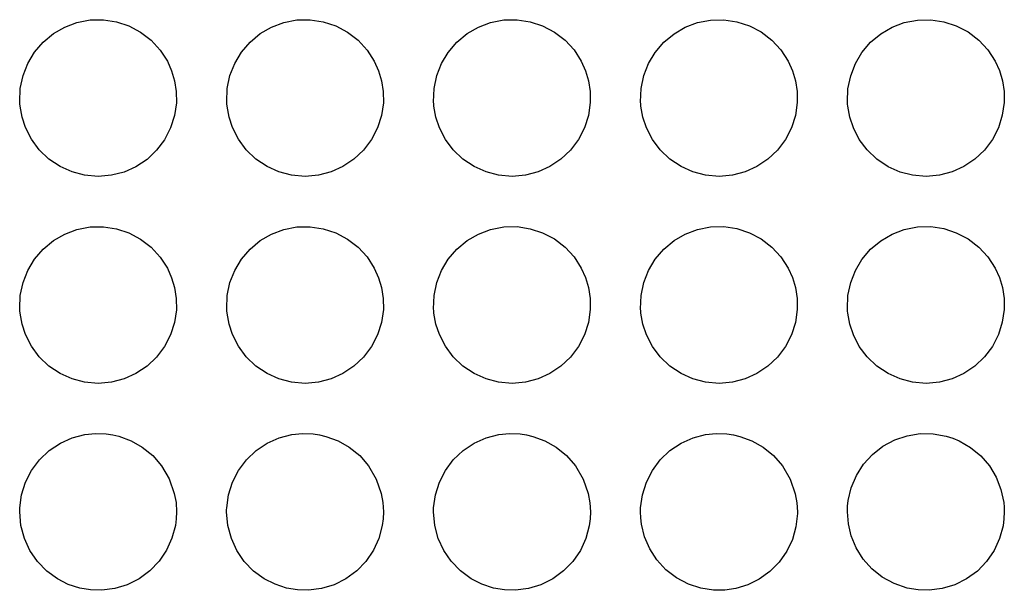
# Model space of a CAD drawing. Units: millimetres. Extents: x 2 to 136, y 257 to 371.
# Drawn here: x 42 to 43, y 328 to 329 of the extents above; entities that cross this region are included whole.
import ezdxf

# ---------------------------------------------------------------- set-up
doc = ezdxf.new("R2010")
doc.units = ezdxf.units.MM
doc.layers.add('GAIKEI', color=7, linetype='Continuous')

msp = doc.modelspace()

# ---------------------------------------------------------------- linework, layer by layer
at = {"layer": 'GAIKEI', "color": 251, "ltscale": 0.3}
for p, q in [((42.066355, 328.94513), (42.07781, 328.947353)), ((42.07781, 328.947353), (42.089472, 328.947559)), ((42.089472, 328.947559), (42.100738, 328.945802)), ((42.257765, 328.947335), (42.269427, 328.947576)), ((42.269427, 328.947576), (42.280692, 328.945819)), ((42.43772, 328.947335), (42.449399, 328.947576)), ((42.449399, 328.947576), (42.460664, 328.945837)), ((42.617674, 328.947318), (42.629336, 328.947594)), ((42.629336, 328.947594), (42.640619, 328.945854)), ((42.797629, 328.947318), (42.809308, 328.947594)), ((42.809308, 328.947594), (42.820573, 328.945871)), ((42.045978, 328.935536), (42.055779, 328.941169)), ((42.055779, 328.941169), (42.066355, 328.94513)), ((42.100738, 328.945802), (42.111555, 328.942219)), ((42.111555, 328.942219), (42.121839, 328.936793)), ((42.22595, 328.935501), (42.235734, 328.941134)), ((42.235734, 328.941134), (42.24631, 328.945113)), ((42.24631, 328.945113), (42.257765, 328.947335)), ((42.280692, 328.945819), (42.291527, 328.942254)), ((42.291527, 328.942254), (42.301811, 328.936828)), ((42.405904, 328.935467), (42.415706, 328.941117)), ((42.415706, 328.941117), (42.426265, 328.945096)), ((42.426265, 328.945096), (42.43772, 328.947335)), ((42.460664, 328.945837), (42.471482, 328.942271)), ((42.471482, 328.942271), (42.481783, 328.936862)), ((42.585876, 328.935432), (42.59566, 328.941082)), ((42.59566, 328.941082), (42.606219, 328.945079)), ((42.606219, 328.945079), (42.617674, 328.947318)), ((42.640619, 328.945854), (42.651454, 328.942288)), ((42.651454, 328.942288), (42.661754, 328.936897)), ((42.765831, 328.935398), (42.775615, 328.941048)), ((42.775615, 328.941048), (42.786174, 328.945062)), ((42.786174, 328.945062), (42.797629, 328.947318)), ((42.820573, 328.945871), (42.831426, 328.942323)), ((42.831426, 328.942323), (42.841744, 328.936914)), ((42.03702, 328.928129), (42.045978, 328.935536)), ((42.121839, 328.936793), (42.131072, 328.929714)), ((42.216992, 328.928094), (42.22595, 328.935501)), ((42.301811, 328.936828), (42.311044, 328.929748)), ((42.396964, 328.92806), (42.405904, 328.935467)), ((42.481783, 328.936862), (42.491033, 328.929783)), ((42.576953, 328.927991), (42.585876, 328.935432)), ((42.661754, 328.936897), (42.671022, 328.929834)), ((42.756925, 328.927957), (42.765831, 328.935398)), ((42.841744, 328.936914), (42.850994, 328.929869)), ((42.029458, 328.919309), (42.03702, 328.928129)), ((42.131072, 328.929714), (42.138892, 328.92117)), ((42.209448, 328.919258), (42.216992, 328.928094)), ((42.311044, 328.929748), (42.318881, 328.921204)), ((42.389437, 328.919206), (42.396964, 328.92806)), ((42.491033, 328.929783), (42.49887, 328.921239)), ((42.569426, 328.919154), (42.576953, 328.927991)), ((42.671022, 328.929834), (42.678877, 328.92129)), ((42.749398, 328.919103), (42.756925, 328.927957)), ((42.850994, 328.929869), (42.858866, 328.921342)), ((42.023671, 328.909594), (42.029458, 328.919309)), ((42.138892, 328.92117), (42.145145, 328.911403)), ((42.203677, 328.909543), (42.209448, 328.919258)), ((42.318881, 328.921204), (42.325151, 328.911455)), ((42.383666, 328.909491), (42.389437, 328.919206)), ((42.49887, 328.921239), (42.505158, 328.911489)), ((42.563673, 328.909439), (42.569426, 328.919154)), ((42.678877, 328.92129), (42.685147, 328.911523)), ((42.743662, 328.909388), (42.749398, 328.919103)), ((42.858866, 328.921342), (42.865153, 328.911575)), ((42.019537, 328.899069), (42.023671, 328.909594)), ((42.145145, 328.911403), (42.148831, 328.903169)), ((42.199526, 328.899018), (42.203677, 328.909543)), ((42.325151, 328.911455), (42.328855, 328.903204)), ((42.379532, 328.898966), (42.383666, 328.909491)), ((42.505158, 328.911489), (42.508861, 328.903221)), ((42.559556, 328.898914), (42.563673, 328.909439)), ((42.685147, 328.911523), (42.688867, 328.903255)), ((42.739562, 328.898863), (42.743662, 328.909388)), ((42.865153, 328.911575), (42.868891, 328.903272)), ((42.017142, 328.887787), (42.019537, 328.899069)), ((42.148831, 328.903169), (42.151415, 328.894539)), ((42.197149, 328.887735), (42.199526, 328.899018)), ((42.328855, 328.903204), (42.331438, 328.894539)), ((42.377172, 328.887683), (42.379532, 328.898966)), ((42.508861, 328.903221), (42.511462, 328.894539)), ((42.557196, 328.887632), (42.559556, 328.898914)), ((42.688867, 328.903255), (42.691486, 328.894556)), ((42.737202, 328.88758), (42.739562, 328.898863)), ((42.868891, 328.903272), (42.871509, 328.894556)), ((42.016694, 328.876263), (42.017142, 328.887787)), ((42.151415, 328.894539), (42.152879, 328.884996)), ((42.196718, 328.876211), (42.197149, 328.887735)), ((42.331438, 328.894539), (42.332903, 328.885031)), ((42.376742, 328.876177), (42.377172, 328.887683)), ((42.511462, 328.894539), (42.512926, 328.885065)), ((42.556765, 328.876108), (42.557196, 328.887632)), ((42.691486, 328.894556), (42.69295, 328.885082)), ((42.736789, 328.876073), (42.737202, 328.88758)), ((42.871509, 328.894556), (42.872973, 328.885117)), ((42.152879, 328.884996), (42.152982, 328.875367)), ((42.332903, 328.885031), (42.333023, 328.875419)), ((42.512926, 328.885065), (42.513047, 328.875471)), ((42.69295, 328.885082), (42.69307, 328.875522)), ((42.872973, 328.885117), (42.873111, 328.875557)), ((42.016832, 328.874299), (42.016694, 328.876263)), ((42.017004, 328.872336), (42.016832, 328.874299)), ((42.018727, 328.862879), (42.017004, 328.872336)), ((42.152982, 328.875367), (42.151346, 328.864205)), ((42.196839, 328.874282), (42.196718, 328.876211)), ((42.197028, 328.872336), (42.196839, 328.874282)), ((42.198733, 328.862861), (42.197028, 328.872336)), ((42.333023, 328.875419), (42.331387, 328.864257)), ((42.376862, 328.874248), (42.376742, 328.876177)), ((42.377052, 328.872353), (42.376862, 328.874248)), ((42.378774, 328.862844), (42.377052, 328.872353)), ((42.513047, 328.875471), (42.511428, 328.864308)), ((42.556886, 328.87423), (42.556765, 328.876108)), ((42.557058, 328.872353), (42.556886, 328.87423)), ((42.558798, 328.862827), (42.557058, 328.872353)), ((42.69307, 328.875522), (42.691451, 328.86436)), ((42.736909, 328.874213), (42.736789, 328.876073)), ((42.737099, 328.872353), (42.736909, 328.874213)), ((42.738821, 328.86281), (42.737099, 328.872353)), ((42.873111, 328.875557), (42.871492, 328.864412)), ((42.021724, 328.853766), (42.018727, 328.862879)), ((42.151346, 328.864205), (42.147918, 328.853456)), ((42.201765, 328.853715), (42.198733, 328.862861)), ((42.331387, 328.864257), (42.327959, 328.853508)), ((42.381806, 328.85368), (42.378774, 328.862844)), ((42.511428, 328.864308), (42.508, 328.85356)), ((42.561847, 328.853629), (42.558798, 328.862827)), ((42.691451, 328.86436), (42.688041, 328.853611)), ((42.741887, 328.853577), (42.738821, 328.86281)), ((42.871492, 328.864412), (42.868099, 328.853663)), ((42.026857, 328.843621), (42.021724, 328.853766)), ((42.147918, 328.853456), (42.142647, 328.843242)), ((42.206915, 328.843569), (42.201765, 328.853715)), ((42.327959, 328.853508), (42.322705, 328.843276)), ((42.386956, 328.843517), (42.381806, 328.85368)), ((42.508, 328.85356), (42.502763, 328.843328)), ((42.567014, 328.843483), (42.561847, 328.853629)), ((42.688041, 328.853611), (42.682821, 328.843379)), ((42.747055, 328.843448), (42.741887, 328.853577)), ((42.868099, 328.853663), (42.862879, 328.843431)), ((42.033593, 328.834457), (42.026857, 328.843621)), ((42.142647, 328.843242), (42.135774, 328.834043)), ((42.213651, 328.834422), (42.206915, 328.843569)), ((42.322705, 328.843276), (42.315849, 328.834078)), ((42.393709, 328.834371), (42.386956, 328.843517)), ((42.502763, 328.843328), (42.495907, 328.834129)), ((42.573767, 328.834319), (42.567014, 328.843483)), ((42.682821, 328.843379), (42.675983, 328.834181)), ((42.753825, 328.834284), (42.747055, 328.843448)), ((42.862879, 328.843431), (42.856058, 328.834215)), ((42.04205, 328.826361), (42.033593, 328.834457)), ((42.135774, 328.834043), (42.127385, 328.82612)), ((42.222126, 328.826326), (42.213651, 328.834422)), ((42.315849, 328.834078), (42.307461, 328.826154)), ((42.402184, 328.826292), (42.393709, 328.834371)), ((42.495907, 328.834129), (42.487536, 328.826206)), ((42.582242, 328.826257), (42.573767, 328.834319)), ((42.675983, 328.834181), (42.667611, 328.82624)), ((42.762317, 328.826223), (42.753825, 328.834284)), ((42.856058, 328.834215), (42.847686, 328.826275)), ((42.051765, 328.819849), (42.04205, 328.826361)), ((42.062135, 328.815199), (42.051765, 328.819849)), ((42.117774, 328.819746), (42.107404, 328.815112)), ((42.127385, 328.82612), (42.117774, 328.819746)), ((42.231841, 328.819815), (42.222126, 328.826326)), ((42.24221, 328.815164), (42.231841, 328.819815)), ((42.297866, 328.819781), (42.287479, 328.81513)), ((42.307461, 328.826154), (42.297866, 328.819781)), ((42.411916, 328.819781), (42.402184, 328.826292)), ((42.422303, 328.815147), (42.411916, 328.819781)), ((42.477941, 328.819798), (42.467572, 328.815164)), ((42.487536, 328.826206), (42.477941, 328.819798)), ((42.591991, 328.819763), (42.582242, 328.826257)), ((42.602378, 328.81513), (42.591991, 328.819763)), ((42.658034, 328.819832), (42.647664, 328.815181)), ((42.667611, 328.82624), (42.658034, 328.819832)), ((42.772066, 328.819729), (42.762317, 328.826223)), ((42.782471, 328.815095), (42.772066, 328.819729)), ((42.838109, 328.819867), (42.827756, 328.815199)), ((42.847686, 328.826275), (42.838109, 328.819867)), ((42.073125, 328.81227), (42.062135, 328.815199)), ((42.084769, 328.811254), (42.073125, 328.81227)), ((42.096397, 328.812236), (42.084769, 328.811254)), ((42.107404, 328.815112), (42.096397, 328.812236)), ((42.2532, 328.81227), (42.24221, 328.815164)), ((42.264845, 328.811254), (42.2532, 328.81227)), ((42.276489, 328.812253), (42.264845, 328.811254)), ((42.287479, 328.81513), (42.276489, 328.812253)), ((42.433293, 328.812253), (42.422303, 328.815147)), ((42.444937, 328.811254), (42.433293, 328.812253)), ((42.456599, 328.81227), (42.444937, 328.811254)), ((42.467572, 328.815164), (42.456599, 328.81227)), ((42.613385, 328.812236), (42.602378, 328.81513)), ((42.62503, 328.811254), (42.613385, 328.812236)), ((42.636674, 328.81227), (42.62503, 328.811254)), ((42.647664, 328.815181), (42.636674, 328.81227)), ((42.793461, 328.812236), (42.782471, 328.815095)), ((42.805122, 328.811254), (42.793461, 328.812236)), ((42.816784, 328.812287), (42.805122, 328.811254)), ((42.827756, 328.815199), (42.816784, 328.812287)), ((42.07781, 328.767346), (42.089472, 328.76757)), ((42.089472, 328.76757), (42.100738, 328.765796)), ((42.257765, 328.767329), (42.269427, 328.76757)), ((42.269427, 328.76757), (42.280692, 328.76583)), ((42.43772, 328.767329), (42.449399, 328.767587)), ((42.449399, 328.767587), (42.460664, 328.76583)), ((42.617674, 328.767329), (42.629336, 328.767587)), ((42.629336, 328.767587), (42.640619, 328.765848)), ((42.797629, 328.767312), (42.809308, 328.767587)), ((42.809308, 328.767587), (42.820573, 328.765865)), ((42.045978, 328.755529), (42.055779, 328.761162)), ((42.055779, 328.761162), (42.066355, 328.765124)), ((42.066355, 328.765124), (42.07781, 328.767346)), ((42.100738, 328.765796), (42.111555, 328.76223)), ((42.111555, 328.76223), (42.121839, 328.756804)), ((42.22595, 328.755495), (42.235734, 328.761145)), ((42.235734, 328.761145), (42.24631, 328.765107)), ((42.24631, 328.765107), (42.257765, 328.767329)), ((42.280692, 328.76583), (42.291527, 328.762247)), ((42.291527, 328.762247), (42.301811, 328.756839)), ((42.405904, 328.755461), (42.415706, 328.761111)), ((42.415706, 328.761111), (42.426265, 328.76509)), ((42.426265, 328.76509), (42.43772, 328.767329)), ((42.460664, 328.76583), (42.471482, 328.762282)), ((42.471482, 328.762282), (42.481783, 328.756856)), ((42.585876, 328.755426), (42.59566, 328.761076)), ((42.59566, 328.761076), (42.606219, 328.765072)), ((42.606219, 328.765072), (42.617674, 328.767329)), ((42.640619, 328.765848), (42.651454, 328.762299)), ((42.651454, 328.762299), (42.661754, 328.75689)), ((42.765831, 328.755392), (42.775615, 328.761042)), ((42.775615, 328.761042), (42.786174, 328.765055)), ((42.786174, 328.765055), (42.797629, 328.767312)), ((42.820573, 328.765865), (42.831426, 328.762316)), ((42.831426, 328.762316), (42.841744, 328.756925)), ((42.03702, 328.74814), (42.045978, 328.755529)), ((42.121839, 328.756804), (42.131072, 328.749707)), ((42.216992, 328.748088), (42.22595, 328.755495)), ((42.301811, 328.756839), (42.311044, 328.749742)), ((42.396964, 328.748054), (42.405904, 328.755461)), ((42.481783, 328.756856), (42.491033, 328.749793)), ((42.576953, 328.748002), (42.585876, 328.755426)), ((42.661754, 328.75689), (42.671022, 328.749828)), ((42.756925, 328.74795), (42.765831, 328.755392)), ((42.841744, 328.756925), (42.850994, 328.749862)), ((42.029458, 328.739303), (42.03702, 328.74814)), ((42.131072, 328.749707), (42.138892, 328.741163)), ((42.209448, 328.739251), (42.216992, 328.748088)), ((42.311044, 328.749742), (42.318881, 328.741198)), ((42.389437, 328.7392), (42.396964, 328.748054)), ((42.491033, 328.749793), (42.49887, 328.74125)), ((42.569426, 328.739165), (42.576953, 328.748002)), ((42.671022, 328.749828), (42.678877, 328.741301)), ((42.749398, 328.739096), (42.756925, 328.74795)), ((42.850994, 328.749862), (42.858866, 328.741336)), ((42.023671, 328.729588), (42.029458, 328.739303)), ((42.138892, 328.741163), (42.145145, 328.731414)), ((42.203677, 328.729536), (42.209448, 328.739251)), ((42.318881, 328.741198), (42.325151, 328.731448)), ((42.383666, 328.729502), (42.389437, 328.7392)), ((42.49887, 328.74125), (42.505158, 328.731483)), ((42.563673, 328.72945), (42.569426, 328.739165)), ((42.678877, 328.741301), (42.685147, 328.731534)), ((42.743662, 328.729398), (42.749398, 328.739096)), ((42.858866, 328.741336), (42.865153, 328.731586)), ((42.019537, 328.719063), (42.023671, 328.729588)), ((42.145145, 328.731414), (42.148831, 328.72318)), ((42.199526, 328.719011), (42.203677, 328.729536)), ((42.325151, 328.731448), (42.328855, 328.723197)), ((42.379532, 328.718977), (42.383666, 328.729502)), ((42.505158, 328.731483), (42.508861, 328.723232)), ((42.559556, 328.718925), (42.563673, 328.72945)), ((42.685147, 328.731534), (42.688867, 328.723249)), ((42.739562, 328.718874), (42.743662, 328.729398)), ((42.865153, 328.731586), (42.868891, 328.723283)), ((42.017142, 328.70778), (42.019537, 328.719063)), ((42.148831, 328.72318), (42.151415, 328.714533)), ((42.197149, 328.707746), (42.199526, 328.719011)), ((42.328855, 328.723197), (42.331438, 328.714533)), ((42.377172, 328.707677), (42.379532, 328.718977)), ((42.508861, 328.723232), (42.511462, 328.71455)), ((42.557196, 328.707643), (42.559556, 328.718925)), ((42.688867, 328.723249), (42.691486, 328.71455)), ((42.737202, 328.707574), (42.739562, 328.718874)), ((42.868891, 328.723283), (42.871509, 328.714567)), ((42.016694, 328.696274), (42.017142, 328.70778)), ((42.151415, 328.714533), (42.152879, 328.70499)), ((42.196718, 328.696222), (42.197149, 328.707746)), ((42.331438, 328.714533), (42.332903, 328.705024)), ((42.376742, 328.69617), (42.377172, 328.707677)), ((42.511462, 328.71455), (42.512926, 328.705059)), ((42.556765, 328.696119), (42.557196, 328.707643)), ((42.691486, 328.71455), (42.69295, 328.705093)), ((42.736789, 328.696067), (42.737202, 328.707574)), ((42.871509, 328.714567), (42.872973, 328.70511)), ((42.152879, 328.70499), (42.152982, 328.695361)), ((42.332903, 328.705024), (42.333023, 328.695413)), ((42.512926, 328.705059), (42.513047, 328.695464)), ((42.69295, 328.705093), (42.69307, 328.695516)), ((42.872973, 328.70511), (42.873111, 328.69555)), ((42.016832, 328.69431), (42.016694, 328.696274)), ((42.017004, 328.692329), (42.016832, 328.69431)), ((42.018727, 328.68289), (42.017004, 328.692329)), ((42.152982, 328.695361), (42.151346, 328.684199)), ((42.196839, 328.694276), (42.196718, 328.696222)), ((42.197028, 328.692346), (42.196839, 328.694276)), ((42.198733, 328.682872), (42.197028, 328.692346)), ((42.333023, 328.695413), (42.331387, 328.68425)), ((42.376862, 328.694258), (42.376742, 328.69617)), ((42.377052, 328.692346), (42.376862, 328.694258)), ((42.378774, 328.682838), (42.377052, 328.692346)), ((42.513047, 328.695464), (42.511428, 328.684302)), ((42.556886, 328.694224), (42.556765, 328.696119)), ((42.557058, 328.692346), (42.556886, 328.694224)), ((42.558798, 328.682821), (42.557058, 328.692346)), ((42.69307, 328.695516), (42.691451, 328.684354)), ((42.736909, 328.694207), (42.736789, 328.696067)), ((42.737099, 328.692346), (42.736909, 328.694207)), ((42.738821, 328.682803), (42.737099, 328.692346)), ((42.873111, 328.69555), (42.871492, 328.684405)), ((42.021724, 328.67376), (42.018727, 328.68289)), ((42.151346, 328.684199), (42.147918, 328.67345)), ((42.201765, 328.673708), (42.198733, 328.682872)), ((42.331387, 328.68425), (42.327959, 328.673502)), ((42.381806, 328.673674), (42.378774, 328.682838)), ((42.511428, 328.684302), (42.508, 328.673553)), ((42.561847, 328.673639), (42.558798, 328.682821)), ((42.691451, 328.684354), (42.688041, 328.673605)), ((42.741887, 328.673588), (42.738821, 328.682803)), ((42.871492, 328.684405), (42.868099, 328.673657)), ((42.026857, 328.663614), (42.021724, 328.67376)), ((42.147918, 328.67345), (42.142647, 328.663235)), ((42.206915, 328.663563), (42.201765, 328.673708)), ((42.327959, 328.673502), (42.322705, 328.663287)), ((42.386956, 328.663528), (42.381806, 328.673674)), ((42.508, 328.673553), (42.502763, 328.663339)), ((42.567014, 328.663476), (42.561847, 328.673639)), ((42.688041, 328.673605), (42.682821, 328.66339)), ((42.747055, 328.663442), (42.741887, 328.673588)), ((42.868099, 328.673657), (42.862879, 328.663442)), ((42.033593, 328.65445), (42.026857, 328.663614)), ((42.142647, 328.663235), (42.135774, 328.654037)), ((42.213651, 328.654416), (42.206915, 328.663563)), ((42.322705, 328.663287), (42.315849, 328.654089)), ((42.393709, 328.654364), (42.386956, 328.663528)), ((42.502763, 328.663339), (42.495907, 328.654123)), ((42.573767, 328.65433), (42.567014, 328.663476)), ((42.682821, 328.66339), (42.675983, 328.654175)), ((42.753825, 328.654278), (42.747055, 328.663442)), ((42.862879, 328.663442), (42.856058, 328.654226)), ((42.04205, 328.646354), (42.033593, 328.65445)), ((42.135774, 328.654037), (42.127385, 328.64613)), ((42.222126, 328.64632), (42.213651, 328.654416)), ((42.315849, 328.654089), (42.307461, 328.646165)), ((42.402184, 328.646285), (42.393709, 328.654364)), ((42.495907, 328.654123), (42.487536, 328.646199)), ((42.582242, 328.646251), (42.573767, 328.65433)), ((42.675983, 328.654175), (42.667611, 328.646251)), ((42.762317, 328.646217), (42.753825, 328.654278)), ((42.856058, 328.654226), (42.847686, 328.646285)), ((42.051765, 328.639843), (42.04205, 328.646354)), ((42.062135, 328.635192), (42.051765, 328.639843)), ((42.117774, 328.63974), (42.107404, 328.635123)), ((42.127385, 328.64613), (42.117774, 328.63974)), ((42.231841, 328.639826), (42.222126, 328.64632)), ((42.24221, 328.635175), (42.231841, 328.639826)), ((42.297866, 328.639774), (42.287479, 328.635141)), ((42.307461, 328.646165), (42.297866, 328.639774)), ((42.411916, 328.639774), (42.402184, 328.646285)), ((42.422303, 328.635141), (42.411916, 328.639774)), ((42.477941, 328.639809), (42.467572, 328.635158)), ((42.487536, 328.646199), (42.477941, 328.639809)), ((42.591991, 328.639757), (42.582242, 328.646251)), ((42.602378, 328.635123), (42.591991, 328.639757)), ((42.658034, 328.639843), (42.647664, 328.635175)), ((42.667611, 328.646251), (42.658034, 328.639843)), ((42.772066, 328.639723), (42.762317, 328.646217)), ((42.782471, 328.635106), (42.772066, 328.639723)), ((42.838109, 328.639878), (42.827756, 328.635192)), ((42.847686, 328.646285), (42.838109, 328.639878)), ((42.073125, 328.632281), (42.062135, 328.635192)), ((42.084769, 328.631265), (42.073125, 328.632281)), ((42.096397, 328.632247), (42.084769, 328.631265)), ((42.107404, 328.635123), (42.096397, 328.632247)), ((42.2532, 328.632264), (42.24221, 328.635175)), ((42.264845, 328.631265), (42.2532, 328.632264)), ((42.276489, 328.632247), (42.264845, 328.631265)), ((42.287479, 328.635141), (42.276489, 328.632247)), ((42.433293, 328.632264), (42.422303, 328.635141)), ((42.444937, 328.631248), (42.433293, 328.632264)), ((42.456599, 328.632264), (42.444937, 328.631248)), ((42.467572, 328.635158), (42.456599, 328.632264)), ((42.613385, 328.632247), (42.602378, 328.635123)), ((42.62503, 328.631248), (42.613385, 328.632247)), ((42.636674, 328.632281), (42.62503, 328.631248)), ((42.647664, 328.635175), (42.636674, 328.632281)), ((42.793461, 328.632229), (42.782471, 328.635106)), ((42.805122, 328.631248), (42.793461, 328.632229)), ((42.816784, 328.632298), (42.805122, 328.631248)), ((42.827756, 328.635192), (42.816784, 328.632298)), ((42.073263, 328.58672), (42.082599, 328.587684)), ((42.082599, 328.587684), (42.09197, 328.58734)), ((42.253304, 328.58672), (42.262605, 328.587684)), ((42.262605, 328.587684), (42.271959, 328.58734)), ((42.433327, 328.58672), (42.442612, 328.587684)), ((42.442612, 328.587684), (42.451948, 328.587357)), ((42.613351, 328.58672), (42.622618, 328.587684)), ((42.622618, 328.587684), (42.63192, 328.587357)), ((42.042291, 328.572801), (42.052041, 328.579278)), ((42.052041, 328.579278), (42.062342, 328.58386)), ((42.062342, 328.58386), (42.073263, 328.58672)), ((42.09197, 328.58734), (42.097534, 328.586513)), ((42.097534, 328.586513), (42.103011, 328.585221)), ((42.103011, 328.585221), (42.113536, 328.581345)), ((42.113536, 328.581345), (42.123303, 328.575833)), ((42.222315, 328.572801), (42.232047, 328.579278)), ((42.232047, 328.579278), (42.242383, 328.58386)), ((42.242383, 328.58386), (42.253304, 328.58672)), ((42.271959, 328.58734), (42.277557, 328.586513)), ((42.277557, 328.586513), (42.283052, 328.585204)), ((42.283052, 328.585204), (42.293577, 328.581328)), ((42.293577, 328.581328), (42.303344, 328.575833)), ((42.402339, 328.572801), (42.412088, 328.579278)), ((42.412088, 328.579278), (42.422389, 328.58386)), ((42.422389, 328.58386), (42.433327, 328.58672)), ((42.451948, 328.587357), (42.457564, 328.586513)), ((42.457564, 328.586513), (42.463093, 328.585204)), ((42.463093, 328.585204), (42.473618, 328.581328)), ((42.473618, 328.581328), (42.483385, 328.575816)), ((42.582345, 328.572801), (42.592095, 328.579278)), ((42.592095, 328.579278), (42.60243, 328.58386)), ((42.60243, 328.58386), (42.613351, 328.58672)), ((42.63192, 328.587357), (42.63757, 328.586513)), ((42.63757, 328.586513), (42.643151, 328.585204)), ((42.643151, 328.585204), (42.653658, 328.581328)), ((42.653658, 328.581328), (42.663425, 328.575799)), ((42.76764, 328.576591), (42.777889, 328.582086)), ((42.777889, 328.582086), (42.788672, 328.585721)), ((42.788672, 328.585721), (42.79992, 328.587546)), ((42.79992, 328.587546), (42.811323, 328.587409)), ((42.811323, 328.587409), (42.822537, 328.585376)), ((42.822537, 328.585376), (42.828377, 328.583516)), ((42.828377, 328.583516), (42.834027, 328.581156)), ((42.834027, 328.581156), (42.843914, 328.575489)), ((42.033799, 328.56474), (42.042291, 328.572801)), ((42.123303, 328.575833), (42.132364, 328.568461)), ((42.213806, 328.56474), (42.222315, 328.572801)), ((42.303344, 328.575833), (42.312404, 328.568461)), ((42.393829, 328.56474), (42.402339, 328.572801)), ((42.483385, 328.575816), (42.492428, 328.568443)), ((42.573836, 328.56474), (42.582345, 328.572801)), ((42.663425, 328.575799), (42.672469, 328.568443)), ((42.758458, 328.569443), (42.76764, 328.576591)), ((42.843914, 328.575489), (42.852716, 328.568254)), ((42.026961, 328.555576), (42.033799, 328.56474)), ((42.132364, 328.568461), (42.140012, 328.559641)), ((42.206984, 328.555576), (42.213806, 328.56474)), ((42.312404, 328.568461), (42.320052, 328.559624)), ((42.386991, 328.555559), (42.393829, 328.56474)), ((42.492428, 328.568443), (42.500076, 328.559624)), ((42.567014, 328.555559), (42.573836, 328.56474)), ((42.672469, 328.568443), (42.680117, 328.559607)), ((42.750707, 328.560881), (42.758458, 328.569443)), ((42.852716, 328.568254), (42.860192, 328.559521)), ((42.021741, 328.545396), (42.026961, 328.555576)), ((42.140012, 328.559641), (42.146747, 328.548117)), ((42.201765, 328.545379), (42.206984, 328.555576)), ((42.320052, 328.559624), (42.326788, 328.548083)), ((42.381771, 328.545379), (42.386991, 328.555559)), ((42.500076, 328.559624), (42.506828, 328.548048)), ((42.561795, 328.545361), (42.567014, 328.555559)), ((42.680117, 328.559607), (42.686869, 328.548014)), ((42.744488, 328.551115), (42.750707, 328.560881)), ((42.860192, 328.559521), (42.866118, 328.54965)), ((42.018279, 328.534423), (42.021741, 328.545396)), ((42.146747, 328.548117), (42.151157, 328.535508)), ((42.198303, 328.534406), (42.201765, 328.545379)), ((42.326788, 328.548083), (42.331197, 328.535457)), ((42.378326, 328.534389), (42.381771, 328.545379)), ((42.506828, 328.548048), (42.511238, 328.535388)), ((42.55835, 328.534389), (42.561795, 328.545361)), ((42.686869, 328.548014), (42.691279, 328.535319)), ((42.740062, 328.540555), (42.744488, 328.551115)), ((42.866118, 328.54965), (42.870321, 328.538936)), ((42.737426, 328.52941), (42.740062, 328.540555)), ((42.870321, 328.538936), (42.872715, 328.527671)), ((42.016712, 328.52302), (42.018279, 328.534423)), ((42.151157, 328.535508), (42.152621, 328.527567)), ((42.196735, 328.52302), (42.198303, 328.534406)), ((42.331197, 328.535457), (42.332644, 328.527533)), ((42.376742, 328.523003), (42.378326, 328.534389)), ((42.511238, 328.535388), (42.512685, 328.527498)), ((42.556765, 328.522985), (42.55835, 328.534389)), ((42.691279, 328.535319), (42.692709, 328.527464)), ((42.736892, 328.524467), (42.737426, 328.52941)), ((42.872715, 328.527671), (42.873094, 328.523588)), ((42.016625, 328.519489), (42.016643, 328.521246)), ((42.017676, 328.507689), (42.016625, 328.519489)), ((42.016643, 328.521246), (42.016712, 328.52302)), ((42.152621, 328.527567), (42.15312, 328.519489)), ((42.15312, 328.519489), (42.152862, 328.513511)), ((42.196632, 328.519489), (42.196666, 328.521246)), ((42.197683, 328.507741), (42.196632, 328.519489)), ((42.196666, 328.521246), (42.196735, 328.52302)), ((42.332644, 328.527533), (42.333144, 328.519489)), ((42.333144, 328.519489), (42.332885, 328.513477)), ((42.376655, 328.519489), (42.376673, 328.521246)), ((42.377706, 328.507792), (42.376655, 328.519489)), ((42.376673, 328.521246), (42.376742, 328.523003)), ((42.512685, 328.527498), (42.513167, 328.519489)), ((42.513167, 328.519489), (42.512909, 328.513442)), ((42.556679, 328.519489), (42.556713, 328.521228)), ((42.556886, 328.5142), (42.556679, 328.519489)), ((42.556713, 328.521228), (42.556765, 328.522985)), ((42.692709, 328.527464), (42.693191, 328.519489)), ((42.693191, 328.519489), (42.693191, 328.518782)), ((42.736703, 328.519489), (42.736892, 328.524467)), ((42.737547, 328.509015), (42.736703, 328.519489)), ((42.873215, 328.519489), (42.872939, 328.513408)), ((42.873094, 328.523588), (42.873215, 328.519489)), ((42.152862, 328.513511), (42.152052, 328.507551)), ((42.332885, 328.513477), (42.332076, 328.507517)), ((42.512909, 328.513442), (42.512099, 328.507465)), ((42.557523, 328.508947), (42.556886, 328.5142)), ((42.693174, 328.518059), (42.691968, 328.506638)), ((42.693191, 328.518782), (42.693174, 328.518059)), ((42.872939, 328.513408), (42.872129, 328.507396)), ((42.02076, 328.496251), (42.017676, 328.507689)), ((42.152052, 328.507551), (42.149124, 328.496527)), ((42.200749, 328.496355), (42.197683, 328.507741)), ((42.332076, 328.507517), (42.32913, 328.496475)), ((42.380721, 328.496458), (42.377706, 328.507792)), ((42.512099, 328.507465), (42.509137, 328.496424)), ((42.560245, 328.49794), (42.557523, 328.508947)), ((42.691968, 328.506638), (42.68885, 328.495562)), ((42.739975, 328.498801), (42.737547, 328.509015)), ((42.872129, 328.507396), (42.869149, 328.496355)), ((42.025565, 328.485813), (42.02076, 328.496251)), ((42.149124, 328.496527), (42.144404, 328.486123)), ((42.205537, 328.485916), (42.200749, 328.496355)), ((42.32913, 328.496475), (42.324393, 328.486088)), ((42.385492, 328.486019), (42.380721, 328.496458)), ((42.509137, 328.496424), (42.5044, 328.486054)), ((42.564706, 328.487501), (42.560245, 328.49794)), ((42.68885, 328.495562), (42.683924, 328.485193)), ((42.744368, 328.48819), (42.739975, 328.498801)), ((42.869149, 328.496355), (42.864412, 328.485968)), ((42.032025, 328.476322), (42.025565, 328.485813)), ((42.144404, 328.486123), (42.137893, 328.476528)), ((42.211962, 328.476408), (42.205537, 328.485916)), ((42.324393, 328.486088), (42.317882, 328.476477)), ((42.391917, 328.476511), (42.385492, 328.486019)), ((42.5044, 328.486054), (42.497871, 328.476442)), ((42.570976, 328.477734), (42.564706, 328.487501)), ((42.683924, 328.485193), (42.677361, 328.47577)), ((42.750449, 328.478457), (42.744368, 328.48819)), ((42.864412, 328.485968), (42.857867, 328.476373)), ((42.040121, 328.467967), (42.032025, 328.476322)), ((42.137893, 328.476528), (42.129849, 328.468174)), ((42.220058, 328.468053), (42.211962, 328.476408)), ((42.317882, 328.476477), (42.309838, 328.468139)), ((42.399996, 328.468139), (42.391917, 328.476511)), ((42.497871, 328.476442), (42.489827, 328.468105)), ((42.578797, 328.46919), (42.570976, 328.477734)), ((42.758079, 328.469896), (42.750449, 328.478457)), ((42.857867, 328.476373), (42.849805, 328.468036)), ((42.049526, 328.461146), (42.040121, 328.467967)), ((42.129849, 328.468174), (42.120512, 328.461318)), ((42.229446, 328.461215), (42.220058, 328.468053)), ((42.309838, 328.468139), (42.300484, 328.461301)), ((42.409367, 328.461284), (42.399996, 328.468139)), ((42.489827, 328.468105), (42.480456, 328.461266)), ((42.588047, 328.46211), (42.578797, 328.46919)), ((42.677361, 328.47577), (42.669265, 328.467605)), ((42.767071, 328.462765), (42.758079, 328.469896)), ((42.849805, 328.468036), (42.840417, 328.461215)), ((42.05888, 328.456461), (42.049526, 328.461146)), ((42.120512, 328.461318), (42.11016, 328.45615)), ((42.238834, 328.456495), (42.229446, 328.461215)), ((42.300484, 328.461301), (42.290132, 328.456116)), ((42.418772, 328.456512), (42.409367, 328.461284)), ((42.480456, 328.461266), (42.470104, 328.456099)), ((42.598365, 328.456702), (42.588047, 328.46211)), ((42.659929, 328.460922), (42.650058, 328.456082)), ((42.669265, 328.467605), (42.659929, 328.460922)), ((42.77751, 328.457081), (42.767071, 328.462765)), ((42.840417, 328.461215), (42.830047, 328.456047)), ((42.068819, 328.453205), (42.05888, 328.456461)), ((42.078362, 328.451568), (42.068819, 328.453205)), ((42.08806, 328.451327), (42.078362, 328.451568)), ((42.099308, 328.452809), (42.08806, 328.451327)), ((42.11016, 328.45615), (42.099308, 328.452809)), ((42.248791, 328.453222), (42.238834, 328.456495)), ((42.258334, 328.451568), (42.248791, 328.453222)), ((42.268014, 328.45131), (42.258334, 328.451568)), ((42.279262, 328.452809), (42.268014, 328.45131)), ((42.290132, 328.456116), (42.279262, 328.452809)), ((42.42878, 328.453222), (42.418772, 328.456512)), ((42.438305, 328.451568), (42.42878, 328.453222)), ((42.447969, 328.45131), (42.438305, 328.451568)), ((42.459234, 328.452791), (42.447969, 328.45131)), ((42.470104, 328.456099), (42.459234, 328.452791)), ((42.609148, 328.453136), (42.598365, 328.456702)), ((42.620344, 328.451396), (42.609148, 328.453136)), ((42.630008, 328.451431), (42.620344, 328.451396)), ((42.639568, 328.45286), (42.630008, 328.451431)), ((42.650058, 328.456082), (42.639568, 328.45286)), ((42.788741, 328.453239), (42.77751, 328.457081)), ((42.798249, 328.451586), (42.788741, 328.453239)), ((42.807896, 328.451293), (42.798249, 328.451586)), ((42.819161, 328.452757), (42.807896, 328.451293)), ((42.830047, 328.456047), (42.819161, 328.452757))]:
    msp.add_line(p, q, dxfattribs=at)

doc.saveas('drawing.dxf')
